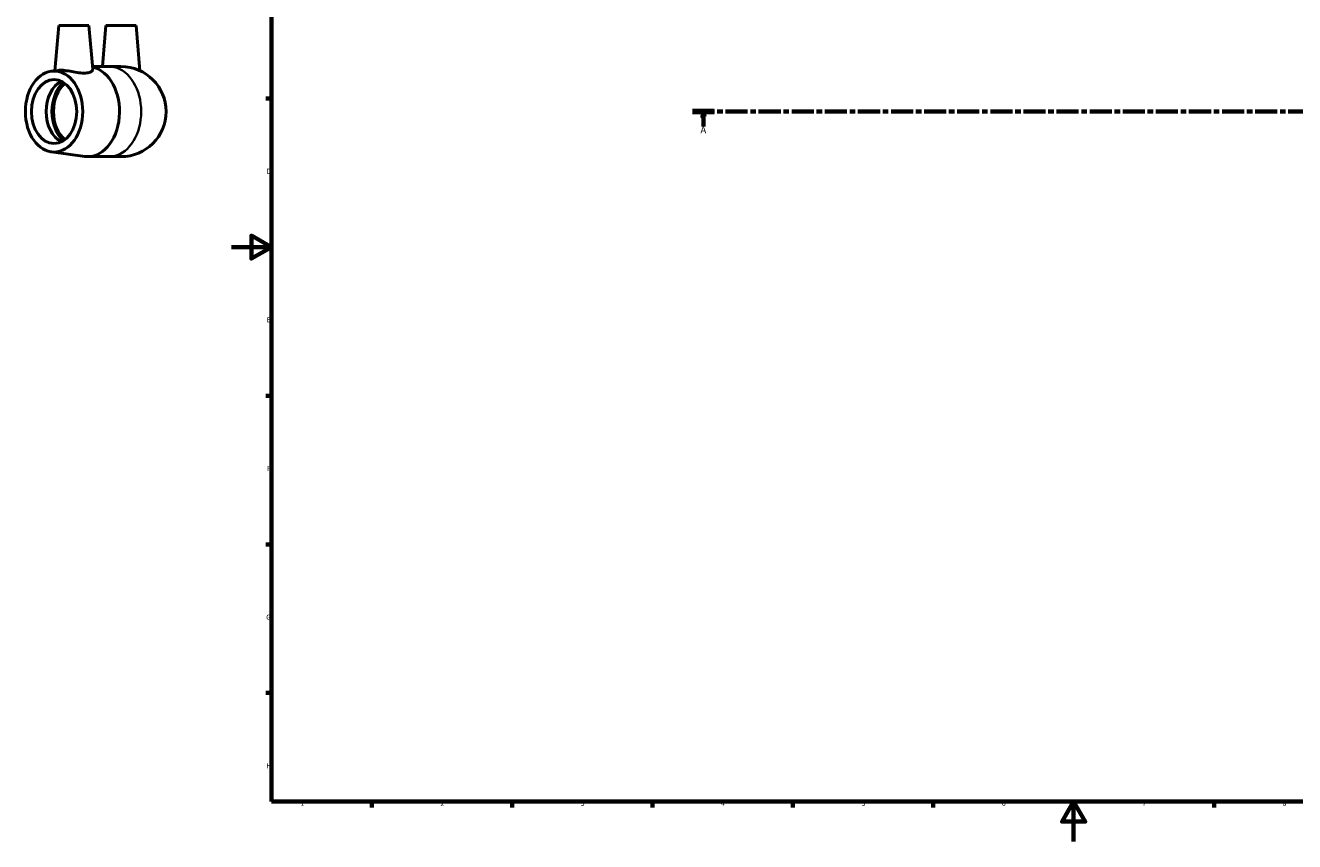
# Model space of a CAD drawing. Units: millimetres. Extents: x -103 to 1265, y -155 to 821.
# Drawn here: x -103 to 531, y 0 to 408 of the extents above; entities that cross this region are included whole.
import ezdxf

# ---------------------------------------------------------------- set-up
doc = ezdxf.new("R2010")
doc.units = ezdxf.units.MM
doc.linetypes.add('CHAIN', pattern=[0.3543, 0.2362, -0.0295, 0.0591, -0.0295])
for name, color, linetype, lineweight in [('Border (ISO)', 7, 'Continuous', 70), ('Section Line (ISO)', 7, 'CHAIN', 70), ('Visible (ISO)', 7, 'Continuous', 50), ('Visible Narrow (ISO)', 7, 'Continuous', 35)]:
    doc.layers.add(name, color=color, linetype=linetype, lineweight=lineweight)
doc.styles.add('Label Text (ISO)', font='tahoma.ttf')
doc.styles.add('Note Text (ISO)', font='tahoma.ttf')

# ---------------------------------------------------------------- blocks, each defined once
blk = doc.blocks.new('Borders Default Border')
at = {"layer": 'Border (ISO)'}
for p, q in [((20, 371.25), (17.1, 371.25)), ((20, 222.75), (17.1, 222.75)), ((20, 148.5), (17.1, 148.5)), ((20, 74.25), (17.1, 74.25)), ((70.08, 20), (70.08, 17.1)), ((140.17, 20), (140.17, 17.1)), ((210.25, 20), (210.25, 17.1)), ((280.33, 20), (280.33, 17.1)), ((350.42, 20), (350.42, 17.1)), ((490.58, 20), (490.58, 17.1))]:
    blk.add_line(p, q, dxfattribs=at)
at = {"layer": 'Border (ISO)', "flags": 128}
for points in [[(20, 20), (20, 574), (821, 574), (821, 20), (20, 20)], [(0, 297), (20, 297), (10, 302.77), (10, 291.23), (20, 297)], [(420.5, 0), (420.5, 20), (414.73, 10), (426.27, 10), (420.5, 20)]]:
    blk.add_lwpolyline(points, dxfattribs=at)
at = {"layer": 'Border (ISO)', "color": 232, "true_color": 0xca0064, "char_height": 2.5, "attachment_point": 7, "style": 'Note Text (ISO)'}
for s, insert in [('D', (17.43, 332.88)), ('E', (17.64, 258.63)), ('F', (17.7, 184.38)), ('G', (17.31, 110.08)), ('H', (17.44, 35.88)), ('1', (34.48, 17.1)), ('2', (104.37, 17.1)), ('3', (174.43, 17.05)), ('4', (244.42, 17.1)), ('5', (314.64, 17.05)), ('6', (384.66, 17.05)), ('7', (454.77, 17.1)), ('8', (524.81, 17.04))]:
    blk.add_mtext(s, dxfattribs=dict(at, insert=insert))
blk = doc.blocks.new('2dTransSection0')
at = {"layer": 'Section Line (ISO)', "linetype": 'CHAIN', "ltscale": 46.650017}
blk.add_line((230.16, 364.68), (968.33, 364.68), dxfattribs=at)
at = {"layer": 'Section Line (ISO)', "linetype": 'Continuous', "lineweight": 140}
blk.add_line((230.16, 364.68), (241.09, 364.68), dxfattribs=at)
at = {"layer": 'Section Line (ISO)', "linetype": 'Continuous'}
for p, q in [((235.63, 364.68), (235.13, 362.18)), ((235.13, 362.18), (236.13, 362.18)), ((235.63, 362.18), (235.63, 364.68)), ((236.13, 362.18), (235.63, 364.68)), ((235.63, 357.27), (235.63, 362.18))]:
    blk.add_line(p, q, dxfattribs=at)
at = {"layer": 'Section Line (ISO)', "linetype": 'Continuous', "flags": 128}
blk.add_lwpolyline([(236.13, 362.18), (235.63, 364.68), (235.13, 362.18), (236.13, 362.18)], dxfattribs=at)
at = {"layer": 'Section Line (ISO)'}
blk.add_solid([(236.13, 362.18), (235.63, 364.68), (235.13, 362.18), (236.13, 362.18)], dxfattribs=at)
at = {"layer": 'Section Line (ISO)', "insert": (234.14, 352.68), "char_height": 3.5, "attachment_point": 7, "style": 'Label Text (ISO)'}
blk.add_mtext('A', dxfattribs=at)

msp = doc.modelspace()

# ---------------------------------------------------------------- linework, layer by layer
at = {"layer": 'Visible (ISO)'}
for p, q in [((-86.159, 407.677), (-88.136, 385.077)), ((-86.159, 407.677), (-71.159, 407.677)), ((-71.159, 407.677), (-69.251, 385.865)), ((-62.648, 407.677), (-64.441, 387.177)), ((-62.648, 407.677), (-47.648, 407.677)), ((-47.648, 407.677), (-45.671, 385.084)), ((-69.365, 387.177), (-60.99, 387.177)), ((-55.148, 387.177), (-60.99, 387.177)), ((-89.923, 384.836), (-86.589, 385.285)), ((-89.923, 344.518), (-73.28, 342.279)), ((-71.773, 342.177), (-60.99, 342.177)), ((-60.99, 342.177), (-55.148, 342.177))]:
    msp.add_line(p, q, dxfattribs=at)
msp.add_arc((-55.148, 364.677), 22.5, 270, 90, dxfattribs=at)
for centre, major_axis, start_param, end_param in [((-71.773, 364.677), (0, 22.5), 3.0467135, 6.1298029), ((-81.213, 364.677), (0, -16), 3.4726044, 5.9521736), ((-77.536, 364.677), (0, 17.105), 0.5522008, 2.5893918), ((-77.536, 364.677), (0, 16), 0.5092242, 2.6323685)]:
    msp.add_ellipse(centre, major_axis=major_axis, ratio=0.7071068, start_param=start_param, end_param=end_param, dxfattribs=at)
for major_axis in [(0, -20.25), (0, -16)]:
    msp.add_ellipse((-88.567, 364.677), major_axis=major_axis, ratio=0.7071068, dxfattribs=at)
for points, knots in [([(-72.232, 383.97), (-73.084, 383.872), (-74.149, 383.889), (-76.447, 384.124), (-77.681, 384.332), (-79.978, 384.734), (-81.205, 384.956), (-83.473, 385.271), (-84.514, 385.359), (-85.796, 385.359), (-86.217, 385.333), (-86.587, 385.284)], [0, 0, 0, 0, 0.3484282, 0.3484282, 0.6968565, 0.6968565, 1.0485689, 1.0485689, 1.4002812, 1.4002812, 1.5924009, 1.5924009, 1.5924009, 1.5924009]), ([(-69.251, 385.865), (-69.249, 385.842), (-69.247, 385.819), (-69.246, 385.431), (-69.491, 385.015), (-70.516, 384.334), (-71.298, 384.078), (-72.232, 383.97)], [5.02442366, 5.02442366, 5.02442366, 5.02442366, 5.04860953, 5.04860953, 5.43073411, 5.43073411, 5.81285868, 5.81285868, 5.81285868, 5.81285868])]:
    msp.add_open_spline(points, degree=3, knots=knots, dxfattribs=at)
at = {"layer": 'Visible Narrow (ISO)'}
msp.add_ellipse((-60.99, 364.677), major_axis=(0, 22.5), ratio=0.7071068, start_param=3.2986723, end_param=6.1261057, dxfattribs=at)

# ---------------------------------------------------------------- block references
msp.add_blockref('Borders Default Border', (0, 0))
at = {"layer": 'Section Line (ISO)'}
msp.add_blockref('2dTransSection0', (0, 0), dxfattribs=at)

doc.saveas('drawing.dxf')
